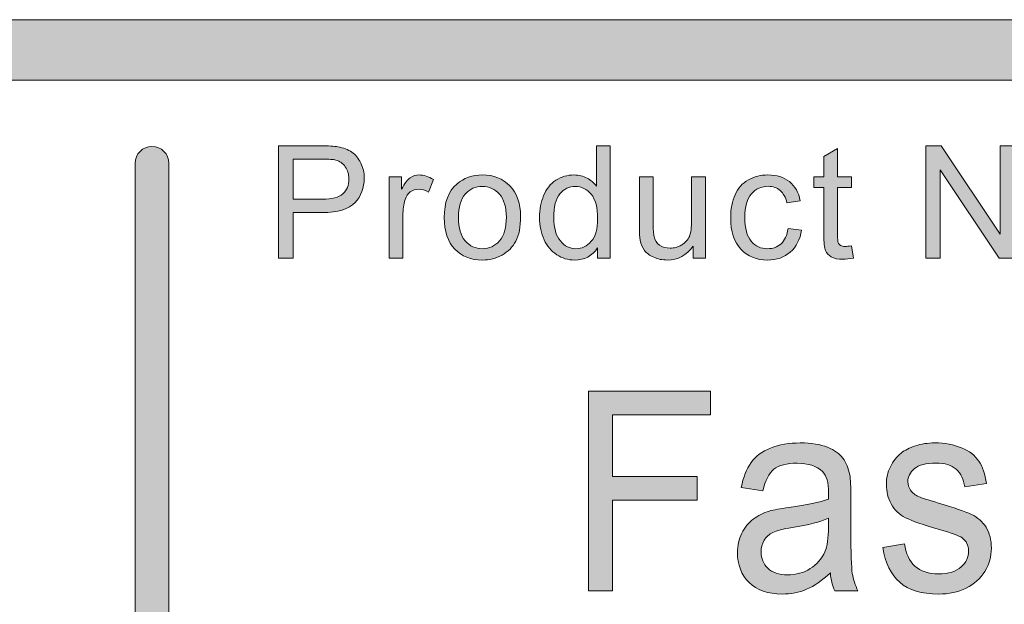
# Model space of a CAD drawing. Units: inches. Extents: x -3.5 to 13, y -10.6 to -3.1.
# Drawn here: x 2.1 to 2.5, y -10 to -9.7 of the extents above; entities that cross this region are included whole.
import ezdxf

# ---------------------------------------------------------------- set-up
doc = ezdxf.new("R2010")
doc.units = ezdxf.units.IN
doc.header["$MEASUREMENT"] = 0
doc.layers.add('Layer 1', color=7, linetype='Continuous', lineweight=0)

# ---------------------------------------------------------------- blocks, each defined once
blk = doc.blocks.new('Block_11')
at = {"layer": 'Layer 1'}
h = blk.add_hatch(color=7, dxfattribs=at)
h.dxf.hatch_style = 2
edge = h.paths.add_edge_path()
edge.add_spline(control_points=[(2.36365, -9.97077), (2.36365, -9.97077), (2.36365, -9.88809), (2.36365, -9.88809), (2.36365, -9.88809), (2.41411, -9.88809), (2.41411, -9.88809), (2.41411, -9.88809), (2.41411, -9.89785), (2.41411, -9.89785), (2.41411, -9.89785), (2.37355, -9.89785), (2.37355, -9.89785), (2.37355, -9.89785), (2.37355, -9.92345), (2.37355, -9.92345), (2.37355, -9.92345), (2.40865, -9.92345), (2.40865, -9.92345), (2.40865, -9.92345), (2.40865, -9.93321), (2.40865, -9.93321), (2.40865, -9.93321), (2.37355, -9.93321), (2.37355, -9.93321), (2.37355, -9.93321), (2.37355, -9.97077), (2.37355, -9.97077), (2.37355, -9.97077), (2.36365, -9.97077), (2.36365, -9.97077)], knot_values=[0, 0, 0, 0, 1, 1, 1, 2, 2, 2, 3, 3, 3, 4, 4, 4, 5, 5, 5, 6, 6, 6, 7, 7, 7, 8, 8, 8, 9, 9, 9, 10, 10, 10, 10], degree=3, periodic=0)
h = blk.add_hatch(color=7, dxfattribs=at)
h.dxf.hatch_style = 2
edge = h.paths.add_edge_path()
edge.add_spline(control_points=[(2.46301, -9.94071), (2.45967, -9.94222), (2.45467, -9.9435), (2.448, -9.94455), (2.44423, -9.94515), (2.44156, -9.94583), (2.44, -9.94657), (2.43843, -9.94733), (2.43722, -9.94843), (2.43637, -9.94987), (2.43552, -9.95132), (2.43509, -9.95294), (2.43509, -9.9547), (2.43509, -9.95741), (2.43602, -9.95966), (2.43787, -9.96147), (2.43973, -9.96327), (2.44244, -9.96418), (2.44602, -9.96418), (2.44955, -9.96418), (2.4527, -9.96331), (2.45545, -9.9616), (2.45821, -9.95989), (2.46023, -9.95756), (2.46153, -9.95459), (2.46251, -9.9523), (2.46301, -9.94891), (2.46301, -9.94443), (2.46301, -9.94443), (2.46301, -9.94071), (2.46301, -9.94071)], knot_values=[0, 0, 0, 0, 1, 1, 1, 2, 2, 2, 3, 3, 3, 4, 4, 4, 5, 5, 5, 6, 6, 6, 7, 7, 7, 8, 8, 8, 9, 9, 9, 10, 10, 10, 10], degree=3, periodic=0)
edge = h.paths.add_edge_path()
edge.add_spline(control_points=[(2.46377, -9.96338), (2.46037, -9.96658), (2.45709, -9.96883), (2.45395, -9.97015), (2.4508, -9.97146), (2.44743, -9.97213), (2.44382, -9.97213), (2.43787, -9.97213), (2.43329, -9.97051), (2.43009, -9.9673), (2.42689, -9.96408), (2.4253, -9.95997), (2.4253, -9.95498), (2.4253, -9.95205), (2.4259, -9.94937), (2.42711, -9.94694), (2.42832, -9.94451), (2.4299, -9.94257), (2.43186, -9.94111), (2.43381, -9.93964), (2.43601, -9.93853), (2.43846, -9.93778), (2.44027, -9.93726), (2.44299, -9.93674), (2.44663, -9.93625), (2.45404, -9.93528), (2.4595, -9.93411), (2.46301, -9.93277), (2.46304, -9.93137), (2.46306, -9.93049), (2.46306, -9.93011), (2.46306, -9.92597), (2.46219, -9.92306), (2.46046, -9.92137), (2.45811, -9.91908), (2.45462, -9.91793), (2.44999, -9.91793), (2.44567, -9.91793), (2.44248, -9.91877), (2.44043, -9.92044), (2.43837, -9.92211), (2.43685, -9.92508), (2.43586, -9.92932), (2.43586, -9.92932), (2.42688, -9.92796), (2.42688, -9.92796), (2.42769, -9.92372), (2.42904, -9.92029), (2.43091, -9.91767), (2.43278, -9.91507), (2.43549, -9.91305), (2.43903, -9.91163), (2.44256, -9.91022), (2.44666, -9.90952), (2.45132, -9.90952), (2.45595, -9.90952), (2.4597, -9.91013), (2.4626, -9.91132), (2.46549, -9.91253), (2.46762, -9.91405), (2.46897, -9.91587), (2.47034, -9.9177), (2.47129, -9.91999), (2.47184, -9.92278), (2.47214, -9.92451), (2.47229, -9.92763), (2.47229, -9.93214), (2.47229, -9.93214), (2.47229, -9.94568), (2.47229, -9.94568), (2.47229, -9.95512), (2.47249, -9.96109), (2.47288, -9.96358), (2.47327, -9.96608), (2.47405, -9.96848), (2.4752, -9.97077), (2.4752, -9.97077), (2.46561, -9.97077), (2.46561, -9.97077), (2.46465, -9.96867), (2.46404, -9.9662), (2.46377, -9.96338)], knot_values=[0, 0, 0, 0, 1, 1, 1, 2, 2, 2, 3, 3, 3, 4, 4, 4, 5, 5, 5, 6, 6, 6, 7, 7, 7, 8, 8, 8, 9, 9, 9, 10, 10, 10, 11, 11, 11, 12, 12, 12, 13, 13, 13, 14, 14, 14, 15, 15, 15, 16, 16, 16, 17, 17, 17, 18, 18, 18, 19, 19, 19, 20, 20, 20, 21, 21, 21, 22, 22, 22, 23, 23, 23, 24, 24, 24, 25, 25, 25, 26, 26, 26, 27, 27, 27, 27], degree=3, periodic=0)
h = blk.add_hatch(color=7, dxfattribs=at)
h.dxf.hatch_style = 2
edge = h.paths.add_edge_path()
edge.add_spline(control_points=[(2.48547, -9.95289), (2.48547, -9.95289), (2.49455, -9.95131), (2.49455, -9.95131), (2.49506, -9.95534), (2.49648, -9.95841), (2.49881, -9.96056), (2.50114, -9.9627), (2.50439, -9.96377), (2.50858, -9.96377), (2.5128, -9.96377), (2.51593, -9.96282), (2.51797, -9.96092), (2.52001, -9.95903), (2.52103, -9.9568), (2.52103, -9.95425), (2.52103, -9.95196), (2.52013, -9.95015), (2.51832, -9.94884), (2.51707, -9.94793), (2.51394, -9.94678), (2.50894, -9.94539), (2.5022, -9.94351), (2.49753, -9.94188), (2.49493, -9.94051), (2.49233, -9.93914), (2.49036, -9.93724), (2.48901, -9.93481), (2.48767, -9.93239), (2.487, -9.92971), (2.487, -9.92678), (2.487, -9.92411), (2.48755, -9.92164), (2.48865, -9.91937), (2.48976, -9.91709), (2.49127, -9.9152), (2.49317, -9.9137), (2.4946, -9.91253), (2.49655, -9.91154), (2.49902, -9.91074), (2.50148, -9.90993), (2.50412, -9.90952), (2.50695, -9.90952), (2.5112, -9.90952), (2.51493, -9.9102), (2.51815, -9.91155), (2.52136, -9.91291), (2.52374, -9.91474), (2.52527, -9.91706), (2.52679, -9.91937), (2.52785, -9.92246), (2.52843, -9.92632), (2.52843, -9.92632), (2.51945, -9.92768), (2.51945, -9.92768), (2.51904, -9.9246), (2.51786, -9.9222), (2.5159, -9.92046), (2.51395, -9.91874), (2.51118, -9.91787), (2.50761, -9.91787), (2.50339, -9.91787), (2.50038, -9.91865), (2.49858, -9.92018), (2.49678, -9.92173), (2.49588, -9.92353), (2.49588, -9.92559), (2.49588, -9.92692), (2.49625, -9.9281), (2.497, -9.92914), (2.49775, -9.93024), (2.49892, -9.93114), (2.50052, -9.93186), (2.50144, -9.93224), (2.50414, -9.93309), (2.50863, -9.93445), (2.51513, -9.93637), (2.51966, -9.93793), (2.52223, -9.93915), (2.5248, -9.94039), (2.52681, -9.94217), (2.52828, -9.94449), (2.52974, -9.94682), (2.53047, -9.94972), (2.53047, -9.95318), (2.53047, -9.95656), (2.52958, -9.95974), (2.52779, -9.96273), (2.52601, -9.96573), (2.52343, -9.96803), (2.52006, -9.96967), (2.5167, -9.97131), (2.51289, -9.97213), (2.50863, -9.97213), (2.50159, -9.97213), (2.49622, -9.97051), (2.49253, -9.96727), (2.48884, -9.96404), (2.48648, -9.95924), (2.48547, -9.95289)], knot_values=[0, 0, 0, 0, 1, 1, 1, 2, 2, 2, 3, 3, 3, 4, 4, 4, 5, 5, 5, 6, 6, 6, 7, 7, 7, 8, 8, 8, 9, 9, 9, 10, 10, 10, 11, 11, 11, 12, 12, 12, 13, 13, 13, 14, 14, 14, 15, 15, 15, 16, 16, 16, 17, 17, 17, 18, 18, 18, 19, 19, 19, 20, 20, 20, 21, 21, 21, 22, 22, 22, 23, 23, 23, 24, 24, 24, 25, 25, 25, 26, 26, 26, 27, 27, 27, 28, 28, 28, 29, 29, 29, 30, 30, 30, 31, 31, 31, 32, 32, 32, 33, 33, 33, 33], degree=3, periodic=0)
for points, knots in [([(2.36365, -9.97077), (2.36365, -9.97077), (2.36365, -9.88809), (2.36365, -9.88809), (2.36365, -9.88809), (2.41411, -9.88809), (2.41411, -9.88809), (2.41411, -9.88809), (2.41411, -9.89785), (2.41411, -9.89785), (2.41411, -9.89785), (2.37355, -9.89785), (2.37355, -9.89785), (2.37355, -9.89785), (2.37355, -9.92345), (2.37355, -9.92345), (2.37355, -9.92345), (2.40865, -9.92345), (2.40865, -9.92345), (2.40865, -9.92345), (2.40865, -9.93321), (2.40865, -9.93321), (2.40865, -9.93321), (2.37355, -9.93321), (2.37355, -9.93321), (2.37355, -9.93321), (2.37355, -9.97077), (2.37355, -9.97077), (2.37355, -9.97077), (2.36365, -9.97077), (2.36365, -9.97077)], [0, 0, 0, 0, 1, 1, 1, 2, 2, 2, 3, 3, 3, 4, 4, 4, 5, 5, 5, 6, 6, 6, 7, 7, 7, 8, 8, 8, 9, 9, 9, 10, 10, 10, 10]), ([(2.46377, -9.96338), (2.46037, -9.96658), (2.45709, -9.96883), (2.45395, -9.97015), (2.4508, -9.97146), (2.44743, -9.97213), (2.44382, -9.97213), (2.43787, -9.97213), (2.43329, -9.97051), (2.43009, -9.9673), (2.42689, -9.96408), (2.4253, -9.95997), (2.4253, -9.95498), (2.4253, -9.95205), (2.4259, -9.94937), (2.42711, -9.94694), (2.42832, -9.94451), (2.4299, -9.94257), (2.43186, -9.94111), (2.43381, -9.93964), (2.43601, -9.93853), (2.43846, -9.93778), (2.44027, -9.93726), (2.44299, -9.93674), (2.44663, -9.93625), (2.45404, -9.93528), (2.4595, -9.93411), (2.46301, -9.93277), (2.46304, -9.93137), (2.46306, -9.93049), (2.46306, -9.93011), (2.46306, -9.92597), (2.46219, -9.92306), (2.46046, -9.92137), (2.45811, -9.91908), (2.45462, -9.91793), (2.44999, -9.91793), (2.44567, -9.91793), (2.44248, -9.91877), (2.44043, -9.92044), (2.43837, -9.92211), (2.43685, -9.92508), (2.43586, -9.92932), (2.43586, -9.92932), (2.42688, -9.92796), (2.42688, -9.92796), (2.42769, -9.92372), (2.42904, -9.92029), (2.43091, -9.91767), (2.43278, -9.91507), (2.43549, -9.91305), (2.43903, -9.91163), (2.44256, -9.91022), (2.44666, -9.90952), (2.45132, -9.90952), (2.45595, -9.90952), (2.4597, -9.91013), (2.4626, -9.91132), (2.46549, -9.91253), (2.46762, -9.91405), (2.46897, -9.91587), (2.47034, -9.9177), (2.47129, -9.91999), (2.47184, -9.92278), (2.47214, -9.92451), (2.47229, -9.92763), (2.47229, -9.93214), (2.47229, -9.93214), (2.47229, -9.94568), (2.47229, -9.94568), (2.47229, -9.95512), (2.47249, -9.96109), (2.47288, -9.96358), (2.47327, -9.96608), (2.47405, -9.96848), (2.4752, -9.97077), (2.4752, -9.97077), (2.46561, -9.97077), (2.46561, -9.97077), (2.46465, -9.96867), (2.46404, -9.9662), (2.46377, -9.96338)], [0, 0, 0, 0, 1, 1, 1, 2, 2, 2, 3, 3, 3, 4, 4, 4, 5, 5, 5, 6, 6, 6, 7, 7, 7, 8, 8, 8, 9, 9, 9, 10, 10, 10, 11, 11, 11, 12, 12, 12, 13, 13, 13, 14, 14, 14, 15, 15, 15, 16, 16, 16, 17, 17, 17, 18, 18, 18, 19, 19, 19, 20, 20, 20, 21, 21, 21, 22, 22, 22, 23, 23, 23, 24, 24, 24, 25, 25, 25, 26, 26, 26, 27, 27, 27, 27]), ([(2.48547, -9.95289), (2.48547, -9.95289), (2.49455, -9.95131), (2.49455, -9.95131), (2.49506, -9.95534), (2.49648, -9.95841), (2.49881, -9.96056), (2.50114, -9.9627), (2.50439, -9.96377), (2.50858, -9.96377), (2.5128, -9.96377), (2.51593, -9.96282), (2.51797, -9.96092), (2.52001, -9.95903), (2.52103, -9.9568), (2.52103, -9.95425), (2.52103, -9.95196), (2.52013, -9.95015), (2.51832, -9.94884), (2.51707, -9.94793), (2.51394, -9.94678), (2.50894, -9.94539), (2.5022, -9.94351), (2.49753, -9.94188), (2.49493, -9.94051), (2.49233, -9.93914), (2.49036, -9.93724), (2.48901, -9.93481), (2.48767, -9.93239), (2.487, -9.92971), (2.487, -9.92678), (2.487, -9.92411), (2.48755, -9.92164), (2.48865, -9.91937), (2.48976, -9.91709), (2.49127, -9.9152), (2.49317, -9.9137), (2.4946, -9.91253), (2.49655, -9.91154), (2.49902, -9.91074), (2.50148, -9.90993), (2.50412, -9.90952), (2.50695, -9.90952), (2.5112, -9.90952), (2.51493, -9.9102), (2.51815, -9.91155), (2.52136, -9.91291), (2.52374, -9.91474), (2.52527, -9.91706), (2.52679, -9.91937), (2.52785, -9.92246), (2.52843, -9.92632), (2.52843, -9.92632), (2.51945, -9.92768), (2.51945, -9.92768), (2.51904, -9.9246), (2.51786, -9.9222), (2.5159, -9.92046), (2.51395, -9.91874), (2.51118, -9.91787), (2.50761, -9.91787), (2.50339, -9.91787), (2.50038, -9.91865), (2.49858, -9.92018), (2.49678, -9.92173), (2.49588, -9.92353), (2.49588, -9.92559), (2.49588, -9.92692), (2.49625, -9.9281), (2.497, -9.92914), (2.49775, -9.93024), (2.49892, -9.93114), (2.50052, -9.93186), (2.50144, -9.93224), (2.50414, -9.93309), (2.50863, -9.93445), (2.51513, -9.93637), (2.51966, -9.93793), (2.52223, -9.93915), (2.5248, -9.94039), (2.52681, -9.94217), (2.52828, -9.94449), (2.52974, -9.94682), (2.53047, -9.94972), (2.53047, -9.95318), (2.53047, -9.95656), (2.52958, -9.95974), (2.52779, -9.96273), (2.52601, -9.96573), (2.52343, -9.96803), (2.52006, -9.96967), (2.5167, -9.97131), (2.51289, -9.97213), (2.50863, -9.97213), (2.50159, -9.97213), (2.49622, -9.97051), (2.49253, -9.96727), (2.48884, -9.96404), (2.48648, -9.95924), (2.48547, -9.95289)], [0, 0, 0, 0, 1, 1, 1, 2, 2, 2, 3, 3, 3, 4, 4, 4, 5, 5, 5, 6, 6, 6, 7, 7, 7, 8, 8, 8, 9, 9, 9, 10, 10, 10, 11, 11, 11, 12, 12, 12, 13, 13, 13, 14, 14, 14, 15, 15, 15, 16, 16, 16, 17, 17, 17, 18, 18, 18, 19, 19, 19, 20, 20, 20, 21, 21, 21, 22, 22, 22, 23, 23, 23, 24, 24, 24, 25, 25, 25, 26, 26, 26, 27, 27, 27, 28, 28, 28, 29, 29, 29, 30, 30, 30, 31, 31, 31, 32, 32, 32, 33, 33, 33, 33]), ([(2.46301, -9.94071), (2.45967, -9.94222), (2.45467, -9.9435), (2.448, -9.94455), (2.44423, -9.94515), (2.44156, -9.94583), (2.44, -9.94657), (2.43843, -9.94733), (2.43722, -9.94843), (2.43637, -9.94987), (2.43552, -9.95132), (2.43509, -9.95294), (2.43509, -9.9547), (2.43509, -9.95741), (2.43602, -9.95966), (2.43787, -9.96147), (2.43973, -9.96327), (2.44244, -9.96418), (2.44602, -9.96418), (2.44955, -9.96418), (2.4527, -9.96331), (2.45545, -9.9616), (2.45821, -9.95989), (2.46023, -9.95756), (2.46153, -9.95459), (2.46251, -9.9523), (2.46301, -9.94891), (2.46301, -9.94443), (2.46301, -9.94443), (2.46301, -9.94071), (2.46301, -9.94071)], [0, 0, 0, 0, 1, 1, 1, 2, 2, 2, 3, 3, 3, 4, 4, 4, 5, 5, 5, 6, 6, 6, 7, 7, 7, 8, 8, 8, 9, 9, 9, 10, 10, 10, 10])]:
    blk.add_open_spline(points, degree=3, knots=knots, dxfattribs=at)
blk = doc.blocks.new('Block_10')
at = {"layer": 'Layer 1'}
blk.add_blockref('Block_11', (0, 0), dxfattribs=at)
blk = doc.blocks.new('Block_33')
at = {"layer": 'Layer 1'}
h = blk.add_hatch(color=7, dxfattribs=at)
h.dxf.hatch_style = 2
edge = h.paths.add_edge_path()
edge.add_spline(control_points=[(2.24131, -9.80857), (2.24131, -9.80857), (2.25335, -9.80857), (2.25335, -9.80857), (2.25733, -9.80857), (2.26016, -9.80783), (2.26183, -9.80636), (2.2635, -9.80486), (2.26434, -9.80279), (2.26434, -9.80009), (2.26434, -9.79815), (2.26385, -9.79648), (2.26286, -9.7951), (2.26187, -9.7937), (2.26058, -9.79279), (2.25897, -9.79234), (2.25793, -9.79207), (2.25602, -9.79194), (2.25322, -9.79194), (2.25322, -9.79194), (2.24131, -9.79194), (2.24131, -9.79194), (2.24131, -9.79194), (2.24131, -9.80857), (2.24131, -9.80857)], knot_values=[0, 0, 0, 0, 1, 1, 1, 2, 2, 2, 3, 3, 3, 4, 4, 4, 5, 5, 5, 6, 6, 6, 7, 7, 7, 8, 8, 8, 8], degree=3, periodic=0)
edge = h.paths.add_edge_path()
edge.add_spline(control_points=[(2.23515, -9.83299), (2.23515, -9.83299), (2.23515, -9.78644), (2.23515, -9.78644), (2.23515, -9.78644), (2.25271, -9.78644), (2.25271, -9.78644), (2.25581, -9.78644), (2.25817, -9.78658), (2.2598, -9.78688), (2.26208, -9.78726), (2.264, -9.78799), (2.26554, -9.78906), (2.26709, -9.79013), (2.26834, -9.79163), (2.26928, -9.79355), (2.27022, -9.79548), (2.27069, -9.79759), (2.27069, -9.7999), (2.27069, -9.80386), (2.26943, -9.80721), (2.26691, -9.80995), (2.26439, -9.81269), (2.25984, -9.81407), (2.25326, -9.81407), (2.25326, -9.81407), (2.24131, -9.81407), (2.24131, -9.81407), (2.24131, -9.81407), (2.24131, -9.83299), (2.24131, -9.83299), (2.24131, -9.83299), (2.23515, -9.83299), (2.23515, -9.83299)], knot_values=[0, 0, 0, 0, 1, 1, 1, 2, 2, 2, 3, 3, 3, 4, 4, 4, 5, 5, 5, 6, 6, 6, 7, 7, 7, 8, 8, 8, 9, 9, 9, 10, 10, 10, 11, 11, 11, 11], degree=3, periodic=0)
h = blk.add_hatch(color=7, dxfattribs=at)
h.dxf.hatch_style = 2
edge = h.paths.add_edge_path()
edge.add_spline(control_points=[(2.3492, -9.81616), (2.3492, -9.82048), (2.35011, -9.82372), (2.35194, -9.82585), (2.35375, -9.82799), (2.3559, -9.82906), (2.35838, -9.82906), (2.36088, -9.82906), (2.363, -9.82803), (2.36475, -9.826), (2.3665, -9.82395), (2.36737, -9.82083), (2.36737, -9.81664), (2.36737, -9.81203), (2.36648, -9.80863), (2.3647, -9.80648), (2.36292, -9.80432), (2.36073, -9.80324), (2.35813, -9.80324), (2.35558, -9.80324), (2.35346, -9.80428), (2.35176, -9.80636), (2.35006, -9.80843), (2.3492, -9.8117), (2.3492, -9.81616)], knot_values=[0, 0, 0, 0, 1, 1, 1, 2, 2, 2, 3, 3, 3, 4, 4, 4, 5, 5, 5, 6, 6, 6, 7, 7, 7, 8, 8, 8, 8], degree=3, periodic=0)
edge = h.paths.add_edge_path()
edge.add_spline(control_points=[(2.36728, -9.83299), (2.36728, -9.83299), (2.36728, -9.82874), (2.36728, -9.82874), (2.36513, -9.83209), (2.36199, -9.83375), (2.35784, -9.83375), (2.35515, -9.83375), (2.35268, -9.83302), (2.35042, -9.83153), (2.34817, -9.83005), (2.34642, -9.82798), (2.34519, -9.82533), (2.34395, -9.82267), (2.34333, -9.81962), (2.34333, -9.81616), (2.34333, -9.8128), (2.34389, -9.80975), (2.34501, -9.80701), (2.34613, -9.80425), (2.34782, -9.80216), (2.35006, -9.8007), (2.3523, -9.79924), (2.35481, -9.7985), (2.35758, -9.7985), (2.35962, -9.7985), (2.36143, -9.79894), (2.36302, -9.79979), (2.3646, -9.80065), (2.3659, -9.80177), (2.36689, -9.80314), (2.36689, -9.80314), (2.36689, -9.78644), (2.36689, -9.78644), (2.36689, -9.78644), (2.37258, -9.78644), (2.37258, -9.78644), (2.37258, -9.78644), (2.37258, -9.83299), (2.37258, -9.83299), (2.37258, -9.83299), (2.36728, -9.83299), (2.36728, -9.83299)], knot_values=[0, 0, 0, 0, 1, 1, 1, 2, 2, 2, 3, 3, 3, 4, 4, 4, 5, 5, 5, 6, 6, 6, 7, 7, 7, 8, 8, 8, 9, 9, 9, 10, 10, 10, 11, 11, 11, 12, 12, 12, 13, 13, 13, 14, 14, 14, 14], degree=3, periodic=0)
h = blk.add_hatch(color=7, dxfattribs=at)
h.dxf.hatch_style = 2
edge = h.paths.add_edge_path()
edge.add_spline(control_points=[(2.47249, -9.82788), (2.47249, -9.82788), (2.47331, -9.83293), (2.47331, -9.83293), (2.47171, -9.83327), (2.47027, -9.83344), (2.46899, -9.83344), (2.46692, -9.83344), (2.46531, -9.83312), (2.46417, -9.83245), (2.46303, -9.8318), (2.46222, -9.83093), (2.46176, -9.82986), (2.46129, -9.8288), (2.46106, -9.82655), (2.46106, -9.82312), (2.46106, -9.82312), (2.46106, -9.80371), (2.46106, -9.80371), (2.46106, -9.80371), (2.45687, -9.80371), (2.45687, -9.80371), (2.45687, -9.80371), (2.45687, -9.79926), (2.45687, -9.79926), (2.45687, -9.79926), (2.46106, -9.79926), (2.46106, -9.79926), (2.46106, -9.79926), (2.46106, -9.79092), (2.46106, -9.79092), (2.46106, -9.79092), (2.46674, -9.78749), (2.46674, -9.78749), (2.46674, -9.78749), (2.46674, -9.79926), (2.46674, -9.79926), (2.46674, -9.79926), (2.47249, -9.79926), (2.47249, -9.79926), (2.47249, -9.79926), (2.47249, -9.80371), (2.47249, -9.80371), (2.47249, -9.80371), (2.46674, -9.80371), (2.46674, -9.80371), (2.46674, -9.80371), (2.46674, -9.82343), (2.46674, -9.82343), (2.46674, -9.82506), (2.46684, -9.82612), (2.46704, -9.82658), (2.46724, -9.82704), (2.46757, -9.82742), (2.46803, -9.82769), (2.46849, -9.82796), (2.46914, -9.8281), (2.46998, -9.8281), (2.47061, -9.8281), (2.47146, -9.82803), (2.47249, -9.82788)], knot_values=[0, 0, 0, 0, 1, 1, 1, 2, 2, 2, 3, 3, 3, 4, 4, 4, 5, 5, 5, 6, 6, 6, 7, 7, 7, 8, 8, 8, 9, 9, 9, 10, 10, 10, 11, 11, 11, 12, 12, 12, 13, 13, 13, 14, 14, 14, 15, 15, 15, 16, 16, 16, 17, 17, 17, 18, 18, 18, 19, 19, 19, 20, 20, 20, 20], degree=3, periodic=0)
h = blk.add_hatch(color=7, dxfattribs=at)
h.dxf.hatch_style = 2
edge = h.paths.add_edge_path()
edge.add_spline(control_points=[(2.50332, -9.83299), (2.50332, -9.83299), (2.50332, -9.78644), (2.50332, -9.78644), (2.50332, -9.78644), (2.50964, -9.78644), (2.50964, -9.78644), (2.50964, -9.78644), (2.53409, -9.82298), (2.53409, -9.82298), (2.53409, -9.82298), (2.53409, -9.78644), (2.53409, -9.78644), (2.53409, -9.78644), (2.54, -9.78644), (2.54, -9.78644), (2.54, -9.78644), (2.54, -9.83299), (2.54, -9.83299), (2.54, -9.83299), (2.53368, -9.83299), (2.53368, -9.83299), (2.53368, -9.83299), (2.50923, -9.79641), (2.50923, -9.79641), (2.50923, -9.79641), (2.50923, -9.83299), (2.50923, -9.83299), (2.50923, -9.83299), (2.50332, -9.83299), (2.50332, -9.83299)], knot_values=[0, 0, 0, 0, 1, 1, 1, 2, 2, 2, 3, 3, 3, 4, 4, 4, 5, 5, 5, 6, 6, 6, 7, 7, 7, 8, 8, 8, 9, 9, 9, 10, 10, 10, 10], degree=3, periodic=0)
h = blk.add_hatch(color=7, dxfattribs=at)
h.dxf.hatch_style = 2
edge = h.paths.add_edge_path()
edge.add_spline(control_points=[(2.28099, -9.83299), (2.28099, -9.83299), (2.28099, -9.79926), (2.28099, -9.79926), (2.28099, -9.79926), (2.28613, -9.79926), (2.28613, -9.79926), (2.28613, -9.79926), (2.28613, -9.80438), (2.28613, -9.80438), (2.28745, -9.80199), (2.28866, -9.80042), (2.28977, -9.79966), (2.29089, -9.79888), (2.29211, -9.7985), (2.29344, -9.7985), (2.29537, -9.7985), (2.29732, -9.79913), (2.29932, -9.80035), (2.29932, -9.80035), (2.29734, -9.80565), (2.29734, -9.80565), (2.29595, -9.80482), (2.29455, -9.80442), (2.29315, -9.80442), (2.2919, -9.80442), (2.29079, -9.80478), (2.28979, -9.80554), (2.28879, -9.80629), (2.28809, -9.80733), (2.28766, -9.80866), (2.28703, -9.8107), (2.28671, -9.81292), (2.28671, -9.81533), (2.28671, -9.81533), (2.28671, -9.83299), (2.28671, -9.83299), (2.28671, -9.83299), (2.28099, -9.83299), (2.28099, -9.83299)], knot_values=[0, 0, 0, 0, 1, 1, 1, 2, 2, 2, 3, 3, 3, 4, 4, 4, 5, 5, 5, 6, 6, 6, 7, 7, 7, 8, 8, 8, 9, 9, 9, 10, 10, 10, 11, 11, 11, 12, 12, 12, 13, 13, 13, 13], degree=3, periodic=0)
h = blk.add_hatch(color=7, dxfattribs=at)
h.dxf.hatch_style = 2
edge = h.paths.add_edge_path()
edge.add_spline(control_points=[(2.30971, -9.81613), (2.30971, -9.82045), (2.31066, -9.82369), (2.31254, -9.82583), (2.31442, -9.82798), (2.31679, -9.82906), (2.31965, -9.82906), (2.32249, -9.82906), (2.32485, -9.82798), (2.32673, -9.82582), (2.32862, -9.82366), (2.32956, -9.82037), (2.32956, -9.81595), (2.32956, -9.81177), (2.32861, -9.80861), (2.32671, -9.80646), (2.32482, -9.80431), (2.32247, -9.80324), (2.31965, -9.80324), (2.31679, -9.80324), (2.31442, -9.80431), (2.31254, -9.80645), (2.31066, -9.80858), (2.30971, -9.81181), (2.30971, -9.81613)], knot_values=[0, 0, 0, 0, 1, 1, 1, 2, 2, 2, 3, 3, 3, 4, 4, 4, 5, 5, 5, 6, 6, 6, 7, 7, 7, 8, 8, 8, 8], degree=3, periodic=0)
edge = h.paths.add_edge_path()
edge.add_spline(control_points=[(2.30383, -9.81613), (2.30383, -9.80988), (2.30557, -9.80526), (2.30904, -9.80226), (2.31194, -9.79975), (2.31548, -9.7985), (2.31965, -9.7985), (2.32429, -9.7985), (2.32808, -9.80002), (2.33102, -9.80306), (2.33396, -9.8061), (2.33544, -9.8103), (2.33544, -9.81566), (2.33544, -9.82), (2.33478, -9.8234), (2.33348, -9.8259), (2.33218, -9.82838), (2.33028, -9.83032), (2.3278, -9.83169), (2.32531, -9.83306), (2.32259, -9.83375), (2.31965, -9.83375), (2.31493, -9.83375), (2.31112, -9.83225), (2.3082, -9.82921), (2.30529, -9.82619), (2.30383, -9.82183), (2.30383, -9.81613)], knot_values=[0, 0, 0, 0, 1, 1, 1, 2, 2, 2, 3, 3, 3, 4, 4, 4, 5, 5, 5, 6, 6, 6, 7, 7, 7, 8, 8, 8, 9, 9, 9, 9], degree=3, periodic=0)
h = blk.add_hatch(color=7, dxfattribs=at)
h.dxf.hatch_style = 2
edge = h.paths.add_edge_path()
edge.add_spline(control_points=[(2.40691, -9.83299), (2.40691, -9.83299), (2.40691, -9.82804), (2.40691, -9.82804), (2.40429, -9.83185), (2.40072, -9.83375), (2.39621, -9.83375), (2.39423, -9.83375), (2.39237, -9.83337), (2.39064, -9.83261), (2.38892, -9.83185), (2.38763, -9.83089), (2.3868, -9.82974), (2.38596, -9.82859), (2.38538, -9.82718), (2.38504, -9.82549), (2.38481, -9.82438), (2.38468, -9.8226), (2.38468, -9.82016), (2.38468, -9.82016), (2.38468, -9.79926), (2.38468, -9.79926), (2.38468, -9.79926), (2.3904, -9.79926), (2.3904, -9.79926), (2.3904, -9.79926), (2.3904, -9.81798), (2.3904, -9.81798), (2.3904, -9.82096), (2.39052, -9.82297), (2.39075, -9.824), (2.39111, -9.82551), (2.39187, -9.82669), (2.39304, -9.82754), (2.39421, -9.82841), (2.39564, -9.82883), (2.39736, -9.82883), (2.39907, -9.82883), (2.40068, -9.8284), (2.40219, -9.82751), (2.40369, -9.82663), (2.40475, -9.82544), (2.40538, -9.82393), (2.406, -9.82241), (2.40631, -9.82022), (2.40631, -9.81734), (2.40631, -9.81734), (2.40631, -9.79926), (2.40631, -9.79926), (2.40631, -9.79926), (2.41203, -9.79926), (2.41203, -9.79926), (2.41203, -9.79926), (2.41203, -9.83299), (2.41203, -9.83299), (2.41203, -9.83299), (2.40691, -9.83299), (2.40691, -9.83299)], knot_values=[0, 0, 0, 0, 1, 1, 1, 2, 2, 2, 3, 3, 3, 4, 4, 4, 5, 5, 5, 6, 6, 6, 7, 7, 7, 8, 8, 8, 9, 9, 9, 10, 10, 10, 11, 11, 11, 12, 12, 12, 13, 13, 13, 14, 14, 14, 15, 15, 15, 16, 16, 16, 17, 17, 17, 18, 18, 18, 19, 19, 19, 19], degree=3, periodic=0)
h = blk.add_hatch(color=7, dxfattribs=at)
h.dxf.hatch_style = 2
edge = h.paths.add_edge_path()
edge.add_spline(control_points=[(2.44624, -9.82064), (2.44624, -9.82064), (2.45186, -9.82137), (2.45186, -9.82137), (2.45125, -9.82525), (2.44968, -9.82827), (2.44715, -9.83047), (2.44462, -9.83266), (2.44151, -9.83375), (2.43783, -9.83375), (2.43321, -9.83375), (2.4295, -9.83225), (2.4267, -9.82924), (2.42389, -9.82621), (2.42249, -9.82189), (2.42249, -9.81626), (2.42249, -9.81262), (2.4231, -9.80943), (2.4243, -9.80669), (2.4255, -9.80397), (2.42734, -9.80192), (2.42981, -9.80055), (2.43228, -9.79919), (2.43496, -9.7985), (2.43786, -9.7985), (2.44152, -9.7985), (2.44452, -9.79944), (2.44685, -9.80128), (2.44918, -9.80314), (2.45067, -9.80577), (2.45133, -9.80918), (2.45133, -9.80918), (2.44577, -9.81003), (2.44577, -9.81003), (2.44524, -9.80777), (2.4443, -9.80606), (2.44296, -9.80492), (2.44161, -9.80378), (2.43999, -9.80321), (2.43808, -9.80321), (2.4352, -9.80321), (2.43286, -9.80424), (2.43106, -9.8063), (2.42927, -9.80836), (2.42837, -9.81163), (2.42837, -9.81609), (2.42837, -9.82062), (2.42923, -9.82392), (2.43097, -9.82598), (2.43271, -9.82803), (2.43497, -9.82906), (2.43776, -9.82906), (2.44001, -9.82906), (2.44188, -9.82837), (2.44339, -9.82699), (2.44489, -9.82562), (2.44584, -9.8235), (2.44624, -9.82064)], knot_values=[0, 0, 0, 0, 1, 1, 1, 2, 2, 2, 3, 3, 3, 4, 4, 4, 5, 5, 5, 6, 6, 6, 7, 7, 7, 8, 8, 8, 9, 9, 9, 10, 10, 10, 11, 11, 11, 12, 12, 12, 13, 13, 13, 14, 14, 14, 15, 15, 15, 16, 16, 16, 17, 17, 17, 18, 18, 18, 19, 19, 19, 19], degree=3, periodic=0)
for points, knots in [([(2.23515, -9.83299), (2.23515, -9.83299), (2.23515, -9.78644), (2.23515, -9.78644), (2.23515, -9.78644), (2.25271, -9.78644), (2.25271, -9.78644), (2.25581, -9.78644), (2.25817, -9.78658), (2.2598, -9.78688), (2.26208, -9.78726), (2.264, -9.78799), (2.26554, -9.78906), (2.26709, -9.79013), (2.26834, -9.79163), (2.26928, -9.79355), (2.27022, -9.79548), (2.27069, -9.79759), (2.27069, -9.7999), (2.27069, -9.80386), (2.26943, -9.80721), (2.26691, -9.80995), (2.26439, -9.81269), (2.25984, -9.81407), (2.25326, -9.81407), (2.25326, -9.81407), (2.24131, -9.81407), (2.24131, -9.81407), (2.24131, -9.81407), (2.24131, -9.83299), (2.24131, -9.83299), (2.24131, -9.83299), (2.23515, -9.83299), (2.23515, -9.83299)], [0, 0, 0, 0, 1, 1, 1, 2, 2, 2, 3, 3, 3, 4, 4, 4, 5, 5, 5, 6, 6, 6, 7, 7, 7, 8, 8, 8, 9, 9, 9, 10, 10, 10, 11, 11, 11, 11]), ([(2.36728, -9.83299), (2.36728, -9.83299), (2.36728, -9.82874), (2.36728, -9.82874), (2.36513, -9.83209), (2.36199, -9.83375), (2.35784, -9.83375), (2.35515, -9.83375), (2.35268, -9.83302), (2.35042, -9.83153), (2.34817, -9.83005), (2.34642, -9.82798), (2.34519, -9.82533), (2.34395, -9.82267), (2.34333, -9.81962), (2.34333, -9.81616), (2.34333, -9.8128), (2.34389, -9.80975), (2.34501, -9.80701), (2.34613, -9.80425), (2.34782, -9.80216), (2.35006, -9.8007), (2.3523, -9.79924), (2.35481, -9.7985), (2.35758, -9.7985), (2.35962, -9.7985), (2.36143, -9.79894), (2.36302, -9.79979), (2.3646, -9.80065), (2.3659, -9.80177), (2.36689, -9.80314), (2.36689, -9.80314), (2.36689, -9.78644), (2.36689, -9.78644), (2.36689, -9.78644), (2.37258, -9.78644), (2.37258, -9.78644), (2.37258, -9.78644), (2.37258, -9.83299), (2.37258, -9.83299), (2.37258, -9.83299), (2.36728, -9.83299), (2.36728, -9.83299)], [0, 0, 0, 0, 1, 1, 1, 2, 2, 2, 3, 3, 3, 4, 4, 4, 5, 5, 5, 6, 6, 6, 7, 7, 7, 8, 8, 8, 9, 9, 9, 10, 10, 10, 11, 11, 11, 12, 12, 12, 13, 13, 13, 14, 14, 14, 14]), ([(2.47249, -9.82788), (2.47249, -9.82788), (2.47331, -9.83293), (2.47331, -9.83293), (2.47171, -9.83327), (2.47027, -9.83344), (2.46899, -9.83344), (2.46692, -9.83344), (2.46531, -9.83312), (2.46417, -9.83245), (2.46303, -9.8318), (2.46222, -9.83093), (2.46176, -9.82986), (2.46129, -9.8288), (2.46106, -9.82655), (2.46106, -9.82312), (2.46106, -9.82312), (2.46106, -9.80371), (2.46106, -9.80371), (2.46106, -9.80371), (2.45687, -9.80371), (2.45687, -9.80371), (2.45687, -9.80371), (2.45687, -9.79926), (2.45687, -9.79926), (2.45687, -9.79926), (2.46106, -9.79926), (2.46106, -9.79926), (2.46106, -9.79926), (2.46106, -9.79092), (2.46106, -9.79092), (2.46106, -9.79092), (2.46674, -9.78749), (2.46674, -9.78749), (2.46674, -9.78749), (2.46674, -9.79926), (2.46674, -9.79926), (2.46674, -9.79926), (2.47249, -9.79926), (2.47249, -9.79926), (2.47249, -9.79926), (2.47249, -9.80371), (2.47249, -9.80371), (2.47249, -9.80371), (2.46674, -9.80371), (2.46674, -9.80371), (2.46674, -9.80371), (2.46674, -9.82343), (2.46674, -9.82343), (2.46674, -9.82506), (2.46684, -9.82612), (2.46704, -9.82658), (2.46724, -9.82704), (2.46757, -9.82742), (2.46803, -9.82769), (2.46849, -9.82796), (2.46914, -9.8281), (2.46998, -9.8281), (2.47061, -9.8281), (2.47146, -9.82803), (2.47249, -9.82788)], [0, 0, 0, 0, 1, 1, 1, 2, 2, 2, 3, 3, 3, 4, 4, 4, 5, 5, 5, 6, 6, 6, 7, 7, 7, 8, 8, 8, 9, 9, 9, 10, 10, 10, 11, 11, 11, 12, 12, 12, 13, 13, 13, 14, 14, 14, 15, 15, 15, 16, 16, 16, 17, 17, 17, 18, 18, 18, 19, 19, 19, 20, 20, 20, 20]), ([(2.50332, -9.83299), (2.50332, -9.83299), (2.50332, -9.78644), (2.50332, -9.78644), (2.50332, -9.78644), (2.50964, -9.78644), (2.50964, -9.78644), (2.50964, -9.78644), (2.53409, -9.82298), (2.53409, -9.82298), (2.53409, -9.82298), (2.53409, -9.78644), (2.53409, -9.78644), (2.53409, -9.78644), (2.54, -9.78644), (2.54, -9.78644), (2.54, -9.78644), (2.54, -9.83299), (2.54, -9.83299), (2.54, -9.83299), (2.53368, -9.83299), (2.53368, -9.83299), (2.53368, -9.83299), (2.50923, -9.79641), (2.50923, -9.79641), (2.50923, -9.79641), (2.50923, -9.83299), (2.50923, -9.83299), (2.50923, -9.83299), (2.50332, -9.83299), (2.50332, -9.83299)], [0, 0, 0, 0, 1, 1, 1, 2, 2, 2, 3, 3, 3, 4, 4, 4, 5, 5, 5, 6, 6, 6, 7, 7, 7, 8, 8, 8, 9, 9, 9, 10, 10, 10, 10]), ([(2.24131, -9.80857), (2.24131, -9.80857), (2.25335, -9.80857), (2.25335, -9.80857), (2.25733, -9.80857), (2.26016, -9.80783), (2.26183, -9.80636), (2.2635, -9.80486), (2.26434, -9.80279), (2.26434, -9.80009), (2.26434, -9.79815), (2.26385, -9.79648), (2.26286, -9.7951), (2.26187, -9.7937), (2.26058, -9.79279), (2.25897, -9.79234), (2.25793, -9.79207), (2.25602, -9.79194), (2.25322, -9.79194), (2.25322, -9.79194), (2.24131, -9.79194), (2.24131, -9.79194), (2.24131, -9.79194), (2.24131, -9.80857), (2.24131, -9.80857)], [0, 0, 0, 0, 1, 1, 1, 2, 2, 2, 3, 3, 3, 4, 4, 4, 5, 5, 5, 6, 6, 6, 7, 7, 7, 8, 8, 8, 8]), ([(2.28099, -9.83299), (2.28099, -9.83299), (2.28099, -9.79926), (2.28099, -9.79926), (2.28099, -9.79926), (2.28613, -9.79926), (2.28613, -9.79926), (2.28613, -9.79926), (2.28613, -9.80438), (2.28613, -9.80438), (2.28745, -9.80199), (2.28866, -9.80042), (2.28977, -9.79966), (2.29089, -9.79888), (2.29211, -9.7985), (2.29344, -9.7985), (2.29537, -9.7985), (2.29732, -9.79913), (2.29932, -9.80035), (2.29932, -9.80035), (2.29734, -9.80565), (2.29734, -9.80565), (2.29595, -9.80482), (2.29455, -9.80442), (2.29315, -9.80442), (2.2919, -9.80442), (2.29079, -9.80478), (2.28979, -9.80554), (2.28879, -9.80629), (2.28809, -9.80733), (2.28766, -9.80866), (2.28703, -9.8107), (2.28671, -9.81292), (2.28671, -9.81533), (2.28671, -9.81533), (2.28671, -9.83299), (2.28671, -9.83299), (2.28671, -9.83299), (2.28099, -9.83299), (2.28099, -9.83299)], [0, 0, 0, 0, 1, 1, 1, 2, 2, 2, 3, 3, 3, 4, 4, 4, 5, 5, 5, 6, 6, 6, 7, 7, 7, 8, 8, 8, 9, 9, 9, 10, 10, 10, 11, 11, 11, 12, 12, 12, 13, 13, 13, 13]), ([(2.30383, -9.81613), (2.30383, -9.80988), (2.30557, -9.80526), (2.30904, -9.80226), (2.31194, -9.79975), (2.31548, -9.7985), (2.31965, -9.7985), (2.32429, -9.7985), (2.32808, -9.80002), (2.33102, -9.80306), (2.33396, -9.8061), (2.33544, -9.8103), (2.33544, -9.81566), (2.33544, -9.82), (2.33478, -9.8234), (2.33348, -9.8259), (2.33218, -9.82838), (2.33028, -9.83032), (2.3278, -9.83169), (2.32531, -9.83306), (2.32259, -9.83375), (2.31965, -9.83375), (2.31493, -9.83375), (2.31112, -9.83225), (2.3082, -9.82921), (2.30529, -9.82619), (2.30383, -9.82183), (2.30383, -9.81613)], [0, 0, 0, 0, 1, 1, 1, 2, 2, 2, 3, 3, 3, 4, 4, 4, 5, 5, 5, 6, 6, 6, 7, 7, 7, 8, 8, 8, 9, 9, 9, 9]), ([(2.40691, -9.83299), (2.40691, -9.83299), (2.40691, -9.82804), (2.40691, -9.82804), (2.40429, -9.83185), (2.40072, -9.83375), (2.39621, -9.83375), (2.39423, -9.83375), (2.39237, -9.83337), (2.39064, -9.83261), (2.38892, -9.83185), (2.38763, -9.83089), (2.3868, -9.82974), (2.38596, -9.82859), (2.38538, -9.82718), (2.38504, -9.82549), (2.38481, -9.82438), (2.38468, -9.8226), (2.38468, -9.82016), (2.38468, -9.82016), (2.38468, -9.79926), (2.38468, -9.79926), (2.38468, -9.79926), (2.3904, -9.79926), (2.3904, -9.79926), (2.3904, -9.79926), (2.3904, -9.81798), (2.3904, -9.81798), (2.3904, -9.82096), (2.39052, -9.82297), (2.39075, -9.824), (2.39111, -9.82551), (2.39187, -9.82669), (2.39304, -9.82754), (2.39421, -9.82841), (2.39564, -9.82883), (2.39736, -9.82883), (2.39907, -9.82883), (2.40068, -9.8284), (2.40219, -9.82751), (2.40369, -9.82663), (2.40475, -9.82544), (2.40538, -9.82393), (2.406, -9.82241), (2.40631, -9.82022), (2.40631, -9.81734), (2.40631, -9.81734), (2.40631, -9.79926), (2.40631, -9.79926), (2.40631, -9.79926), (2.41203, -9.79926), (2.41203, -9.79926), (2.41203, -9.79926), (2.41203, -9.83299), (2.41203, -9.83299), (2.41203, -9.83299), (2.40691, -9.83299), (2.40691, -9.83299)], [0, 0, 0, 0, 1, 1, 1, 2, 2, 2, 3, 3, 3, 4, 4, 4, 5, 5, 5, 6, 6, 6, 7, 7, 7, 8, 8, 8, 9, 9, 9, 10, 10, 10, 11, 11, 11, 12, 12, 12, 13, 13, 13, 14, 14, 14, 15, 15, 15, 16, 16, 16, 17, 17, 17, 18, 18, 18, 19, 19, 19, 19]), ([(2.44624, -9.82064), (2.44624, -9.82064), (2.45186, -9.82137), (2.45186, -9.82137), (2.45125, -9.82525), (2.44968, -9.82827), (2.44715, -9.83047), (2.44462, -9.83266), (2.44151, -9.83375), (2.43783, -9.83375), (2.43321, -9.83375), (2.4295, -9.83225), (2.4267, -9.82924), (2.42389, -9.82621), (2.42249, -9.82189), (2.42249, -9.81626), (2.42249, -9.81262), (2.4231, -9.80943), (2.4243, -9.80669), (2.4255, -9.80397), (2.42734, -9.80192), (2.42981, -9.80055), (2.43228, -9.79919), (2.43496, -9.7985), (2.43786, -9.7985), (2.44152, -9.7985), (2.44452, -9.79944), (2.44685, -9.80128), (2.44918, -9.80314), (2.45067, -9.80577), (2.45133, -9.80918), (2.45133, -9.80918), (2.44577, -9.81003), (2.44577, -9.81003), (2.44524, -9.80777), (2.4443, -9.80606), (2.44296, -9.80492), (2.44161, -9.80378), (2.43999, -9.80321), (2.43808, -9.80321), (2.4352, -9.80321), (2.43286, -9.80424), (2.43106, -9.8063), (2.42927, -9.80836), (2.42837, -9.81163), (2.42837, -9.81609), (2.42837, -9.82062), (2.42923, -9.82392), (2.43097, -9.82598), (2.43271, -9.82803), (2.43497, -9.82906), (2.43776, -9.82906), (2.44001, -9.82906), (2.44188, -9.82837), (2.44339, -9.82699), (2.44489, -9.82562), (2.44584, -9.8235), (2.44624, -9.82064)], [0, 0, 0, 0, 1, 1, 1, 2, 2, 2, 3, 3, 3, 4, 4, 4, 5, 5, 5, 6, 6, 6, 7, 7, 7, 8, 8, 8, 9, 9, 9, 10, 10, 10, 11, 11, 11, 12, 12, 12, 13, 13, 13, 14, 14, 14, 15, 15, 15, 16, 16, 16, 17, 17, 17, 18, 18, 18, 19, 19, 19, 19]), ([(2.30971, -9.81613), (2.30971, -9.82045), (2.31066, -9.82369), (2.31254, -9.82583), (2.31442, -9.82798), (2.31679, -9.82906), (2.31965, -9.82906), (2.32249, -9.82906), (2.32485, -9.82798), (2.32673, -9.82582), (2.32862, -9.82366), (2.32956, -9.82037), (2.32956, -9.81595), (2.32956, -9.81177), (2.32861, -9.80861), (2.32671, -9.80646), (2.32482, -9.80431), (2.32247, -9.80324), (2.31965, -9.80324), (2.31679, -9.80324), (2.31442, -9.80431), (2.31254, -9.80645), (2.31066, -9.80858), (2.30971, -9.81181), (2.30971, -9.81613)], [0, 0, 0, 0, 1, 1, 1, 2, 2, 2, 3, 3, 3, 4, 4, 4, 5, 5, 5, 6, 6, 6, 7, 7, 7, 8, 8, 8, 8]), ([(2.3492, -9.81616), (2.3492, -9.82048), (2.35011, -9.82372), (2.35194, -9.82585), (2.35375, -9.82799), (2.3559, -9.82906), (2.35838, -9.82906), (2.36088, -9.82906), (2.363, -9.82803), (2.36475, -9.826), (2.3665, -9.82395), (2.36737, -9.82083), (2.36737, -9.81664), (2.36737, -9.81203), (2.36648, -9.80863), (2.3647, -9.80648), (2.36292, -9.80432), (2.36073, -9.80324), (2.35813, -9.80324), (2.35558, -9.80324), (2.35346, -9.80428), (2.35176, -9.80636), (2.35006, -9.80843), (2.3492, -9.8117), (2.3492, -9.81616)], [0, 0, 0, 0, 1, 1, 1, 2, 2, 2, 3, 3, 3, 4, 4, 4, 5, 5, 5, 6, 6, 6, 7, 7, 7, 8, 8, 8, 8])]:
    blk.add_open_spline(points, degree=3, knots=knots, dxfattribs=at)
blk = doc.blocks.new('Block_32')
at = {"layer": 'Layer 1'}
blk.add_blockref('Block_33', (0, 0), dxfattribs=at)

msp = doc.modelspace()

# ---------------------------------------------------------------- hatches: boundary and pattern name
at = {"layer": 'Layer 1'}
h = msp.add_hatch(color=7, dxfattribs=at)
h.dxf.hatch_style = 2
edge = h.paths.add_edge_path()
edge.add_spline(control_points=[(8.12597, -10.40199), (8.12597, -10.51072), (8.03751, -10.59917), (7.92878, -10.59917), (7.92878, -10.59917), (0.57122, -10.59917), (0.57122, -10.59917), (0.46249, -10.59917), (0.37403, -10.51072), (0.37403, -10.40199), (0.37403, -10.40199), (0.37403, -9.95636), (0.37403, -9.95636), (0.37403, -9.84763), (0.46249, -9.75917), (0.57122, -9.75917), (0.57122, -9.75917), (7.92878, -9.75917), (7.92878, -9.75917), (8.03751, -9.75917), (8.12597, -9.84763), (8.12597, -9.95636), (8.12597, -9.95636), (8.12597, -10.40199), (8.12597, -10.40199)], knot_values=[0, 0, 0, 0, 1, 1, 1, 2, 2, 2, 3, 3, 3, 4, 4, 4, 5, 5, 5, 6, 6, 6, 7, 7, 7, 8, 8, 8, 8], degree=3, periodic=0)
edge = h.paths.add_edge_path()
edge.add_spline(control_points=[(7.92878, -9.73417), (7.92878, -9.73417), (0.57122, -9.73417), (0.57122, -9.73417), (0.4485, -9.73417), (0.34903, -9.83365), (0.34903, -9.95636), (0.34903, -9.95636), (0.34903, -10.40199), (0.34903, -10.40199), (0.34903, -10.5247), (0.4485, -10.62417), (0.57122, -10.62417), (0.57122, -10.62417), (3.78637, -10.62288), (3.78637, -10.62288), (3.78637, -10.62288), (4.71363, -10.62288), (4.71363, -10.62288), (4.71363, -10.62288), (7.92878, -10.62417), (7.92878, -10.62417), (8.0515, -10.62417), (8.15097, -10.5247), (8.15097, -10.40199), (8.15097, -10.40199), (8.15097, -9.95636), (8.15097, -9.95636), (8.15097, -9.83365), (8.0515, -9.73417), (7.92878, -9.73417)], knot_values=[0, 0, 0, 0, 1, 1, 1, 2, 2, 2, 3, 3, 3, 4, 4, 4, 5, 5, 5, 6, 6, 6, 7, 7, 7, 8, 8, 8, 9, 9, 9, 10, 10, 10, 10], degree=3, periodic=0)
h = msp.add_hatch(color=7, dxfattribs=at)
h.dxf.hatch_style = 2
edge = h.paths.add_edge_path()
edge.add_spline(control_points=[(2.18278, -10.57274), (2.17892, -10.57274), (2.17578, -10.56961), (2.17578, -10.56574), (2.17578, -10.56574), (2.17578, -9.79369), (2.17578, -9.79369), (2.17578, -9.78982), (2.17892, -9.78669), (2.18278, -9.78669), (2.18665, -9.78669), (2.18978, -9.78982), (2.18978, -9.79369), (2.18978, -9.79369), (2.18978, -10.56574), (2.18978, -10.56574), (2.18978, -10.56961), (2.18665, -10.57274), (2.18278, -10.57274)], knot_values=[0, 0, 0, 0, 1, 1, 1, 2, 2, 2, 3, 3, 3, 4, 4, 4, 5, 5, 5, 6, 6, 6, 6], degree=3, periodic=0)

# ---------------------------------------------------------------- linework, layer by layer
for points, knots in [([(7.92878, -9.73417), (7.92878, -9.73417), (0.57122, -9.73417), (0.57122, -9.73417), (0.4485, -9.73417), (0.34903, -9.83365), (0.34903, -9.95636), (0.34903, -9.95636), (0.34903, -10.40199), (0.34903, -10.40199), (0.34903, -10.5247), (0.4485, -10.62417), (0.57122, -10.62417), (0.57122, -10.62417), (3.78637, -10.62288), (3.78637, -10.62288), (3.78637, -10.62288), (4.71363, -10.62288), (4.71363, -10.62288), (4.71363, -10.62288), (7.92878, -10.62417), (7.92878, -10.62417), (8.0515, -10.62417), (8.15097, -10.5247), (8.15097, -10.40199), (8.15097, -10.40199), (8.15097, -9.95636), (8.15097, -9.95636), (8.15097, -9.83365), (8.0515, -9.73417), (7.92878, -9.73417)], [0, 0, 0, 0, 1, 1, 1, 2, 2, 2, 3, 3, 3, 4, 4, 4, 5, 5, 5, 6, 6, 6, 7, 7, 7, 8, 8, 8, 9, 9, 9, 10, 10, 10, 10]), ([(8.12597, -10.40199), (8.12597, -10.51072), (8.03751, -10.59917), (7.92878, -10.59917), (7.92878, -10.59917), (0.57122, -10.59917), (0.57122, -10.59917), (0.46249, -10.59917), (0.37403, -10.51072), (0.37403, -10.40199), (0.37403, -10.40199), (0.37403, -9.95636), (0.37403, -9.95636), (0.37403, -9.84763), (0.46249, -9.75917), (0.57122, -9.75917), (0.57122, -9.75917), (7.92878, -9.75917), (7.92878, -9.75917), (8.03751, -9.75917), (8.12597, -9.84763), (8.12597, -9.95636), (8.12597, -9.95636), (8.12597, -10.40199), (8.12597, -10.40199)], [0, 0, 0, 0, 1, 1, 1, 2, 2, 2, 3, 3, 3, 4, 4, 4, 5, 5, 5, 6, 6, 6, 7, 7, 7, 8, 8, 8, 8]), ([(2.18278, -10.57274), (2.17892, -10.57274), (2.17578, -10.56961), (2.17578, -10.56574), (2.17578, -10.56574), (2.17578, -9.79369), (2.17578, -9.79369), (2.17578, -9.78982), (2.17892, -9.78669), (2.18278, -9.78669), (2.18665, -9.78669), (2.18978, -9.78982), (2.18978, -9.79369), (2.18978, -9.79369), (2.18978, -10.56574), (2.18978, -10.56574), (2.18978, -10.56961), (2.18665, -10.57274), (2.18278, -10.57274)], [0, 0, 0, 0, 1, 1, 1, 2, 2, 2, 3, 3, 3, 4, 4, 4, 5, 5, 5, 6, 6, 6, 6])]:
    msp.add_open_spline(points, degree=3, knots=knots, dxfattribs=at)

# ---------------------------------------------------------------- block references
for name in ['Block_32', 'Block_10']:
    msp.add_blockref(name, (0, 0), dxfattribs=at)

doc.saveas('drawing.dxf')
